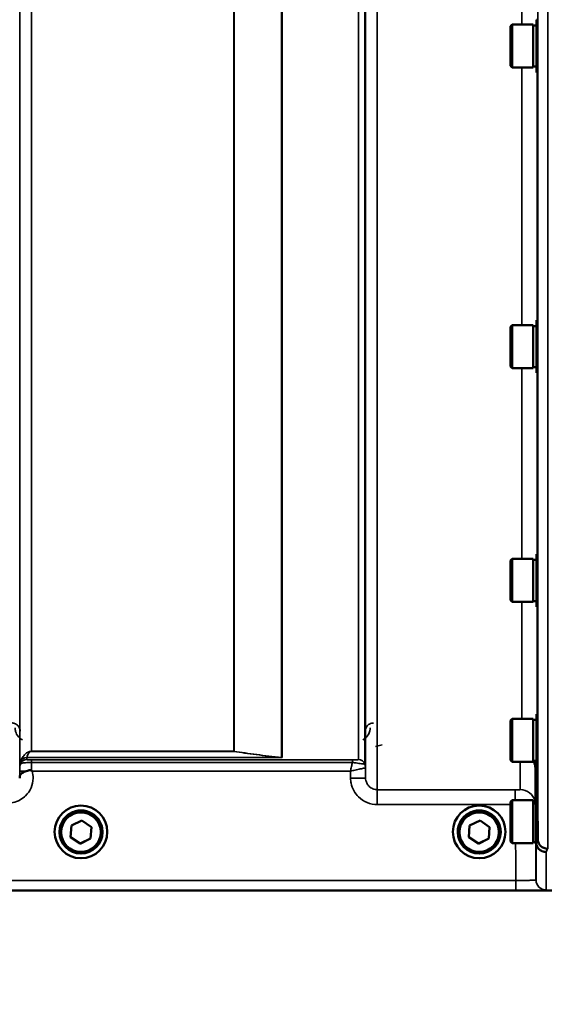
# Model space of a CAD drawing. Units: millimetres. Extents: x 100 to 8300, y -8 to 5931.
# Drawn here: x 4514 to 4672, y 1358 to 1653 of the extents above; entities that cross this region are included whole.
import ezdxf

# ---------------------------------------------------------------- set-up
doc = ezdxf.new("R2010")
doc.units = ezdxf.units.MM
doc.header["$LTSCALE"] = 20
for name, color, linetype, lineweight in [('Dimension (ISO)', 7, 'Continuous', 25), ('Visible (ISO)', 7, 'Continuous', 50), ('Visible Narrow (ISO)', 7, 'Continuous', 35)]:
    doc.layers.add(name, color=color, linetype=linetype, lineweight=lineweight)
doc.styles.add('Tricel ISO- C.S.', font='isocpeur.ttf')
doc.dimstyles.new('Tricel ISO- (cm)', dxfattribs={"dimscale": 20, "dimtxt": 4, "dimasz": 4, "dimexe": 4, "dimexo": 4, "dimgap": 1.2, "dimtad": 1, "dimdec": 0, "dimlfac": 0.1, "dimrnd": 1e-08, "dimzin": 0, "dimtxsty": 'Tricel ISO- C.S.', "dimcen": 0.09, "dimdle": 14, "dimclrd": 7, "dimclre": 7, "dimclrt": 256, "dimadec": 0, "dimazin": 0, "dimtfac": 1, "dimtdec": 0, "dimtmove": 0, "dimatfit": 3, "dimfxl": 1, "dimtolj": 1, "dimtzin": 0, "dimlwd": -1, "dimlwe": -1, "dimarcsym": 0})

# ---------------------------------------------------------------- blocks, each defined once
blk = doc.blocks.new('*D11')
at = {"layer": 'Defpoints', "color": 0, "transparency": 16777216}
for p in [(6971.66, 2246.16), (3372.09, 2184.22), (6971.66, 1024.28)]:
    blk.add_point(p, dxfattribs=at)
at = {"layer": 'Dimension (ISO)', "color": 7, "transparency": 16777216}
for p, q in [((6971.66, 2166.16), (6971.66, 944.28)), ((3372.09, 2104.22), (3372.09, 944.28)), ((3452.09, 1024.28), (6891.66, 1024.28))]:
    blk.add_line(p, q, dxfattribs=at)
for points in [[(3452.09, 1037.61), (3452.09, 1010.94), (3372.09, 1024.28)], [(6891.66, 1037.61), (6891.66, 1010.94), (6971.66, 1024.28)]]:
    blk.add_solid(points, dxfattribs=at)
at = {"layer": 'Dimension (ISO)', "transparency": 16777216, "insert": (5095.87, 1088.28), "char_height": 80, "attachment_point": 4, "style": 'Tricel ISO- C.S.'}
blk.add_mtext('\\A1;360', dxfattribs=at)

msp = doc.modelspace()

# ---------------------------------------------------------------- linework, layer by layer
at = {"layer": 'Visible (ISO)'}
for p, q in [((4668.06, 1652.78), (4668.06, 1637.03)), ((4668.06, 1652.78), (4668.23, 1652.78)), ((4660.26, 1650.83), (4660.76, 1651.33)), ((4660.26, 1638.98), (4660.26, 1650.83)), ((4660.76, 1651.33), (4660.76, 1638.48)), ((4667.06, 1651.33), (4660.76, 1651.33)), ((4667.06, 1651.33), (4667.06, 1638.48)), ((4668.06, 1651.06), (4667.06, 1651.06)), ((4660.26, 1638.98), (4660.76, 1638.48)), ((4667.06, 1638.48), (4660.76, 1638.48)), ((4668.06, 1638.76), (4667.06, 1638.76)), ((4668.06, 1637.03), (4668.33, 1637.03)), ((4660.26, 1560.91), (4660.76, 1561.41)), ((4660.26, 1549.06), (4660.26, 1560.91)), ((4660.76, 1561.41), (4660.76, 1548.56)), ((4667.06, 1561.41), (4660.76, 1561.41)), ((4667.06, 1561.41), (4667.06, 1548.56)), ((4668.06, 1561.14), (4667.06, 1561.14)), ((4668.06, 1562.86), (4668.06, 1547.11)), ((4668.06, 1562.86), (4668.22, 1562.86)), ((4660.26, 1549.06), (4660.76, 1548.56)), ((4667.06, 1548.56), (4660.76, 1548.56)), ((4668.06, 1548.84), (4667.06, 1548.84)), ((4668.06, 1547.11), (4668.33, 1547.11)), ((4660.26, 1490.97), (4660.76, 1491.47)), ((4660.26, 1479.12), (4660.26, 1490.97)), ((4660.76, 1491.47), (4660.76, 1478.62)), ((4667.06, 1491.47), (4660.76, 1491.47)), ((4667.06, 1491.47), (4667.06, 1478.62)), ((4668.06, 1491.2), (4667.06, 1491.2)), ((4668.06, 1492.92), (4668.06, 1477.17)), ((4668.06, 1492.92), (4668.22, 1492.92)), ((4660.26, 1479.12), (4660.76, 1478.62)), ((4667.06, 1478.62), (4660.76, 1478.62)), ((4668.06, 1478.9), (4667.06, 1478.9)), ((4668.06, 1477.17), (4668.34, 1477.17)), ((4660.26, 1443.13), (4660.76, 1443.63)), ((4660.26, 1431.28), (4660.26, 1443.13)), ((4660.76, 1443.63), (4660.76, 1430.78)), ((4667.06, 1443.63), (4660.76, 1443.63)), ((4667.06, 1443.63), (4667.06, 1430.78)), ((4668.06, 1443.35), (4667.06, 1443.35)), ((4668.06, 1445.08), (4668.06, 1429.33)), ((4668.06, 1445.08), (4668.21, 1445.08)), ((4660.26, 1431.28), (4660.76, 1430.78)), ((4667.06, 1430.78), (4660.76, 1430.78)), ((4668.06, 1431.05), (4667.06, 1431.05)), ((4668.06, 1429.33), (4668.34, 1429.33)), ((4668.21, 1429.33), (4668.41, 1407.75)), ((4660.26, 1418.84), (4660.76, 1419.34)), ((4660.26, 1406.99), (4660.26, 1418.84)), ((4660.76, 1419.34), (4660.76, 1406.49)), ((4667.06, 1419.34), (4660.76, 1419.34)), ((4667.06, 1419.34), (4667.06, 1406.49)), ((4667.73, 1419.06), (4667.06, 1419.06)), ((4528.81, 1408.27), (4529.07, 1411.72)), ((4529.07, 1411.72), (4532.18, 1413.23)), ((4532.18, 1413.23), (4535.05, 1411.28)), ((4535.05, 1411.28), (4534.8, 1407.83)), ((4535.05, 1411.28), (4534.8, 1407.87)), ((4647.81, 1408.27), (4648.07, 1411.72)), ((4648.07, 1411.72), (4651.18, 1413.23)), ((4651.18, 1413.23), (4654.05, 1411.28)), ((4654.05, 1411.28), (4653.8, 1407.83)), ((4654.05, 1411.28), (4653.8, 1407.87)), ((4524.06, 1409.84), (4524.06, 1409.85)), ((4525.51, 1409.83), (4525.51, 1409.78)), ((4531.68, 1406.32), (4528.81, 1408.27)), ((4531.68, 1406.36), (4528.82, 1408.31)), ((4534.8, 1407.87), (4531.68, 1406.36)), ((4534.8, 1407.83), (4531.68, 1406.32)), ((4534.8, 1407.83), (4534.8, 1407.87)), ((4538.36, 1409.83), (4538.36, 1409.78)), ((4539.81, 1409.84), (4539.81, 1409.85)), ((4643.06, 1409.84), (4643.06, 1409.85)), ((4644.51, 1409.83), (4644.51, 1409.78)), ((4650.68, 1406.32), (4647.81, 1408.27)), ((4650.68, 1406.36), (4647.82, 1408.31)), ((4653.8, 1407.87), (4650.68, 1406.36)), ((4653.8, 1407.83), (4650.68, 1406.32)), ((4653.8, 1407.83), (4653.8, 1407.87)), ((4657.36, 1409.83), (4657.36, 1409.78)), ((4658.81, 1409.84), (4658.81, 1409.85)), ((4531.68, 1406.32), (4531.68, 1406.36)), ((4650.68, 1406.32), (4650.68, 1406.36)), ((4660.26, 1406.99), (4660.76, 1406.49)), ((4667.06, 1406.49), (4660.76, 1406.49)), ((4667.83, 1406.76), (4667.06, 1406.76)), ((4667.91, 1406.78), (4667.91, 1406.77)), ((4668.41, 1407.75), (4668.41, 1407.75)), ((4234.7, 1392.36), (4672.59, 1392.36))]:
    msp.add_line(p, q, dxfattribs=at)
for centre, major_axis in [((4531.93, 1409.84), (7.87, 0)), ((4650.93, 1409.84), (7.87, 0)), ((4531.93, 1409.78), (-6.42, 0)), ((4531.93, 1409.77), (-5.92, 0)), ((4650.93, 1409.78), (-6.42, 0)), ((4650.93, 1409.77), (-5.92, 0))]:
    msp.add_ellipse(centre, major_axis=major_axis, ratio=0.999962, dxfattribs=at)
for centre in [(4531.93, 1409.83), (4650.93, 1409.83)]:
    msp.add_ellipse(centre, major_axis=(6.42, 0), ratio=0.999962, start_param=0, end_param=3.141593, dxfattribs=at)
for points, knots in [([(4667.17, 1431.05), (4667.24, 1430.93), (4667.3, 1430.81), (4667.58, 1430.14), (4667.7, 1429.57), (4667.71, 1428.99)], [0.6899133, 0.6899133, 0.6899133, 0.6899133, 0.75, 0.75, 1, 1, 1, 1]), ([(4513.62, 1425.92), (4513.62, 1425.92), (4513.62, 1425.93), (4513.63, 1426.08), (4513.63, 1426.24), (4513.63, 1426.4)], [-0.00115431, -0.00115431, -0.00115431, -0.00115431, 0, 0, 0.06753609, 0.06753609, 0.06753609, 0.06753609]), ([(4513.63, 1426.4), (4513.63, 1426.49), (4513.63, 1426.57), (4513.67, 1426.8), (4513.73, 1426.92), (4513.98, 1427.22), (4514.2, 1427.37), (4514.81, 1427.7), (4515.16, 1427.85), (4515.55, 1428.01)], [0, 0, 0, 0, 0.0392583, 0.0392583, 0.1054985, 0.1054985, 0.1883994, 0.1883994, 0.2656438, 0.2656438, 0.2656438, 0.2656438]), ([(4515.55, 1428.01), (4515.8, 1428.11), (4516.05, 1428.19), (4516.43, 1428.26), (4516.56, 1428.27), (4516.76, 1428.27), (4516.83, 1428.27), (4516.94, 1428.25), (4516.98, 1428.24), (4517.06, 1428.21), (4517.11, 1428.19), (4517.14, 1428.16)], [0, 0, 0, 0, 0.0898516, 0.0898516, 0.147793, 0.147793, 0.1818743, 0.1818743, 0.2005162, 0.2005162, 0.2227473, 0.2227473, 0.2227473, 0.2227473]), ([(4517.14, 1428.16), (4517.21, 1428.11), (4517.27, 1428.06), (4517.34, 1428.01), (4517.35, 1428), (4517.35, 1428)], [0.00090922, 0.00090922, 0.00090922, 0.00090922, 0.0256787, 0.0256787, 0.02717912, 0.02717912, 0.02717912, 0.02717912]), ([(4667.81, 1406.76), (4667.81, 1406.73), (4667.81, 1406.7), (4667.81, 1406.43), (4667.82, 1406.3), (4667.82, 1406.26), (4667.81, 1406.34), (4667.81, 1406.6), (4667.81, 1406.68), (4667.81, 1406.76)], [1.7391377, 1.7391377, 1.7391377, 1.7391377, 1.7582223, 1.7582223, 1.9188805, 1.9188805, 2.0795387, 2.0795387, 2.1313817, 2.1313817, 2.1313817, 2.1313817]), ([(4670.91, 1403.82), (4670.9, 1403.82), (4670.9, 1403.82), (4670.53, 1403.82), (4670.17, 1403.89), (4669.5, 1404.15), (4669.19, 1404.34), (4668.88, 1404.61), (4668.83, 1404.66), (4668.51, 1404.97), (4668.29, 1405.3), (4667.99, 1406.01), (4667.91, 1406.39), (4667.91, 1406.77)], [-0.4703495, -0.4703495, -0.4703495, -0.4703495, -0.4692719, -0.4692719, -0.3606985, -0.3606985, -0.2530485, -0.2530485, -0.234239, -0.234239, -0.1170891, -0.1170891, -0.000197, -0.000197, -0.000197, -0.000197]), ([(4668.41, 1407.75), (4668.41, 1407.36), (4668.49, 1406.98), (4668.79, 1406.27), (4669.01, 1405.95), (4669.56, 1405.4), (4669.89, 1405.18), (4670.62, 1404.88), (4671, 1404.8), (4671.4, 1404.79), (4671.4, 1404.79), (4671.41, 1404.79)], [0, 0, 0, 0, 0.1170893, 0.1170893, 0.2342397, 0.2342397, 0.3515062, 0.3515062, 0.4695281, 0.4695281, 0.4703145, 0.4703145, 0.4703145, 0.4703145])]:
    msp.add_open_spline(points, degree=3, knots=knots, dxfattribs=at)
msp.add_rational_spline([(4667.71, 1428.99), (4667.81, 1418.04), (4667.91, 1406.78)], [34.7907972101, 34.3141864392, 33.8374806463], degree=2, dxfattribs=at)
at = {"layer": 'Visible Narrow (ISO)'}
for p, q in [((4513.62, 2595.15), (4513.62, 1425.92)), ((4616.99, 1425.93), (4616.99, 2594.71)), ((4620.49, 2596.57), (4620.49, 1422.46)), ((4513.65, 1428.99), (4513.65, 2593.18)), ((4614.88, 1431.46), (4614.88, 2591.96)), ((4616.76, 2592.61), (4616.76, 1430.13)), ((4616.96, 2593.16), (4616.96, 1428.99)), ((4591.87, 1432.07), (4591.87, 2573.66)), ((4592.01, 2573.91), (4592.01, 1432.06)), ((4517.15, 2558.63), (4517.15, 1433.94)), ((4577.57, 1433.94), (4577.57, 2558.63)), ((4577.71, 2558.63), (4577.71, 1433.93)), ((4668.41, 1407.75), (4668.41, 2491.8)), ((4671.41, 2492.94), (4671.41, 1404.79)), ((4663.71, 1651.33), (4663.71, 1745.64)), ((4663.71, 1561.41), (4663.71, 1638.48)), ((4668.21, 1637.03), (4668.21, 1562.86)), ((4663.71, 1491.47), (4663.71, 1548.56)), ((4668.21, 1547.11), (4668.21, 1492.92)), ((4663.71, 1443.63), (4663.71, 1478.62)), ((4668.21, 1477.17), (4668.21, 1445.08)), ((4619.95, 1435.36), (4621.94, 1435.88)), ((4591.73, 1432.07), (4515.74, 1432.07)), ((4515.74, 1432.06), (4515.74, 1431.46)), ((4515.74, 1432.06), (4592.01, 1432.06)), ((4517.15, 1433.93), (4517.15, 1433.94)), ((4577.57, 1433.94), (4517.15, 1433.94)), ((4517.15, 1433.93), (4577.57, 1433.93)), ((4517.15, 1431.43), (4517.15, 1430.61)), ((4613.05, 1431.43), (4517.15, 1431.43)), ((4577.57, 1433.94), (4577.57, 1433.93)), ((4613.05, 1431.43), (4613.05, 1430.61)), ((4513.85, 1430.13), (4513.85, 1430.73)), ((4517.15, 1430.61), (4613.05, 1430.61)), ((4616.99, 1425.93), (4616.96, 1428.99)), ((4663.21, 1422.48), (4663.21, 1430.78)), ((4667.71, 1429), (4667.71, 1419.06)), ((4513.64, 1428), (4513.63, 1426.4)), ((4517.35, 1428), (4612.47, 1428)), ((4612.47, 1428), (4612.49, 1425.93)), ((4620.49, 1418), (4620.49, 1422.46)), ((4661.71, 1422.46), (4620.49, 1422.46)), ((4661.71, 1419.34), (4661.71, 1422.46)), ((4620.49, 1418), (4660.26, 1418)), ((4667.91, 1395.45), (4667.91, 1406.77)), ((4670.91, 1403.82), (4670.91, 1392.48)), ((4661.91, 1395.35), (4506.38, 1395.35)), ((4661.91, 1395.35), (4661.91, 1392.37)), ((4506.45, 1392.37), (4661.91, 1392.37))]:
    msp.add_line(p, q, dxfattribs=at)
for centre, major_axis, ratio, start_param, end_param in [((4515.74, 1430.06), (-2, 0), 0.999106, 4.712389, 5.943348), ((4515.74, 1429.46), (-2, 0), 0.999872, 4.712389, 5.943348), ((4515.74, 1430.08), (-1.95, 0.44), 0.993247, 4.933116, 6.157853), ((4577.57, 1431.94), (-2, 0), 0.997977, 4.642576, 4.712389), ((4577.57, 1431.94), (0.31, 1.98), 0.809244, 0.108157, 0.193908), ((4591.73, 1430.08), (0.22, 1.99), 0.704406, 0.059968, 0.158533), ((4591.73, 1430.08), (0.22, 1.99), 0.698565, 0.059494, 0.158873), ((4614.88, 1429.46), (2, 0), 0.999871, 0.339837, 1.570796), ((4614.88, 1429.46), (1.09, -1.68), 0.999572, 1.333548, 2.564508), ((4517.15, 1428.96), (-3.5, 0), 0.999872, 5.943348, 6.274459), ((4613.46, 1428.96), (3.5, 0), 0.999871, 0.008727, 0.339837), ((4613.46, 1428.96), (-1.91, 2.93), 0.999571, 4.143076, 4.473583), ((4661.24, 2212.33), (5.28, 794.5), 0.087671, 3.310011, 3.315086), ((4517.14, 1427.97), (-3.5, 0.03), 0.008726, 5.184821, 6.283057), ((4612.49, 1425.89), (4.5, 0.04), 0.008726, 0.000139, 1.57072), ((4663.21, 1417.98), (4.5, 0), 0.999845, 0.242603, 1.570796), ((4661.3, 2212.38), (-5.43, -817), 0.087671, 0.167803, 0.174796), ((4664.29, 2212.36), (5.43, 820), 0.08735, 3.309551, 3.316544), ((4670.91, 1395.48), (-3, 0), 0.999858, 0.008727, 1.570796)]:
    msp.add_ellipse(centre, major_axis=major_axis, ratio=ratio, start_param=start_param, end_param=end_param, dxfattribs=at)
for points, knots in [([(4513.75, 1439.93), (4513.74, 1440.13), (4513.72, 1440.34), (4513.6, 1440.78), (4513.5, 1441.03), (4513.24, 1441.44), (4513.11, 1441.61), (4512.83, 1441.86), (4512.71, 1441.95), (4512.44, 1442.13), (4512.28, 1442.21), (4511.94, 1442.33), (4511.77, 1442.37), (4511.48, 1442.42), (4511.36, 1442.42), (4511.25, 1442.42)], [-0.1904848, -0.1904848, -0.1904848, -0.1904848, -0.1560236, -0.1560236, -0.1130943, -0.1130943, -0.0798203, -0.0798203, -0.0586918, -0.0586918, -0.0355273, -0.0355273, -0.0136643, -0.0136643, 0, 0, 0, 0]), ([(4512.25, 1440.94), (4512.25, 1440.59), (4512.3, 1440.23), (4512.55, 1439.34), (4512.81, 1438.8), (4513.55, 1437.95), (4513.95, 1437.62), (4514.44, 1437.37)], [3.0620696, 3.0620696, 3.0620696, 3.0620696, 3.2101208, 3.2101208, 3.4470027, 3.4470027, 3.627597, 3.627597, 3.627597, 3.627597]), ([(4616.18, 1437.37), (4616.9, 1437.74), (4617.42, 1438.28), (4618.02, 1439.26), (4618.18, 1439.68), (4618.33, 1440.39), (4618.36, 1440.66), (4618.37, 1440.94)], [0.357987, 0.357987, 0.357987, 0.357987, 0.6233723, 0.6233723, 0.8080751, 0.8080751, 0.9235145, 0.9235145, 0.9235145, 0.9235145]), ([(4619.37, 1442.42), (4619.19, 1442.42), (4619.01, 1442.4), (4618.58, 1442.31), (4618.33, 1442.21), (4617.77, 1441.88), (4617.5, 1441.62), (4617.01, 1440.9), (4616.87, 1440.41), (4616.87, 1439.93)], [-0.1904848, -0.1904848, -0.1904848, -0.1904848, -0.1695462, -0.1695462, -0.1360445, -0.1360445, -0.0824417, -0.0824417, 0, 0, 0, 0]), ([(4517.15, 1433.94), (4517.04, 1433.94), (4516.95, 1433.93), (4516.79, 1433.91), (4516.73, 1433.9), (4516.56, 1433.86), (4516.47, 1433.84), (4516.32, 1433.79), (4516.26, 1433.76), (4515.98, 1433.64), (4515.83, 1433.55), (4515.55, 1433.36), (4515.43, 1433.26), (4514.93, 1432.82), (4514.67, 1432.46), (4514.18, 1431.67), (4513.99, 1431.22), (4513.86, 1430.76)], [0, 0, 0, 0, 0.014501, 0.014501, 0.036671, 0.036671, 0.079714, 0.079714, 0.122757, 0.122757, 0.279498, 0.279498, 0.436239, 0.436239, 0.992102, 0.992102, 1.656888, 1.656888, 1.656888, 1.656888]), ([(4515.74, 1432.07), (4515.8, 1432.32), (4515.88, 1432.57), (4516.09, 1433.03), (4516.2, 1433.24), (4516.41, 1433.51), (4516.46, 1433.57), (4516.58, 1433.68), (4516.65, 1433.74), (4516.77, 1433.82), (4516.8, 1433.83), (4516.86, 1433.86), (4516.9, 1433.88), (4516.97, 1433.9), (4517, 1433.91), (4517.07, 1433.92), (4517.1, 1433.93), (4517.15, 1433.93)], [-1.656888, -1.656888, -1.656888, -1.656888, -0.992102, -0.992102, -0.436239, -0.436239, -0.279498, -0.279498, -0.122757, -0.122757, -0.079714, -0.079714, -0.036671, -0.036671, -0.014501, -0.014501, 0, 0, 0, 0]), ([(4515.74, 1432.06), (4515.74, 1432.06), (4515.74, 1432.06), (4515.74, 1432.06), (4515.74, 1432.07), (4515.74, 1432.07)], [-0.02845506, -0.02845506, -0.02845506, -0.02845506, -0.01422753, -0.01422753, 0, 0, 0, 0]), ([(4517.15, 1431.43), (4517.07, 1431.43), (4516.99, 1431.43), (4516.79, 1431.43), (4516.67, 1431.43), (4516.43, 1431.43), (4516.31, 1431.43), (4516.11, 1431.44), (4516.03, 1431.44), (4515.87, 1431.44), (4515.81, 1431.45), (4515.75, 1431.45), (4515.74, 1431.46), (4515.74, 1431.46)], [-0.2726804, -0.2726804, -0.2726804, -0.2726804, -0.2492889, -0.2492889, -0.2118623, -0.2118623, -0.1678678, -0.1678678, -0.1219884, -0.1219884, -0.0555235, -0.0555235, 0, 0, 0, 0]), ([(4577.57, 1433.93), (4579.67, 1433.59), (4581.92, 1433.27), (4586.67, 1432.65), (4589.16, 1432.36), (4591.73, 1432.07)], [-2.168284, -2.168284, -2.168284, -2.168284, -1.084142, -1.084142, 0, 0, 0, 0]), ([(4591.87, 1432.07), (4589.3, 1432.36), (4586.81, 1432.66), (4582.06, 1433.28), (4579.81, 1433.6), (4577.71, 1433.93)], [0, 0, 0, 0, 1.084142, 1.084142, 2.168284, 2.168284, 2.168284, 2.168284]), ([(4591.73, 1432.07), (4591.75, 1432.07), (4591.78, 1432.07), (4591.82, 1432.06), (4591.85, 1432.06), (4591.87, 1432.06), (4591.89, 1432.06), (4591.92, 1432.06), (4591.96, 1432.06), (4591.99, 1432.06), (4592.01, 1432.06)], [-0.03825677, -0.03825677, -0.03825677, -0.03825677, -0.02837596, -0.02837596, -0.01849516, -0.01849516, -0.01849516, -0.00861435, -0.00861435, 0.00126646, 0.00126646, 0.00126646, 0.00126646]), ([(4591.73, 1432.07), (4591.73, 1432.07), (4591.73, 1432.07), (4591.73, 1432.07), (4591.73, 1432.07), (4591.73, 1432.07)], [-0.0006543831, -0.0006543831, -0.0006543831, -0.0006543831, -0.0003271916, -0.0003271916, 0, 0, 0, 0]), ([(4591.87, 1432.07), (4591.87, 1432.07), (4591.87, 1432.07), (4591.87, 1432.07), (4591.87, 1432.07), (4591.87, 1432.07)], [0, 0, 0, 0, 0.0003271916, 0.0003271916, 0.0006543831, 0.0006543831, 0.0006543831, 0.0006543831]), ([(4592.01, 1432.06), (4592, 1432.06), (4591.99, 1432.06), (4591.96, 1432.06), (4591.95, 1432.06), (4591.94, 1432.07), (4591.93, 1432.07), (4591.92, 1432.07), (4591.89, 1432.07), (4591.88, 1432.07), (4591.87, 1432.07)], [-0.00126646, -0.00126646, -0.00126646, -0.00126646, 0.00861435, 0.00861435, 0.01849516, 0.01849516, 0.01849516, 0.02837596, 0.02837596, 0.03825677, 0.03825677, 0.03825677, 0.03825677]), ([(4614.88, 1431.46), (4614.87, 1431.46), (4614.83, 1431.45), (4614.65, 1431.44), (4614.45, 1431.44), (4613.95, 1431.43), (4613.66, 1431.43), (4613.25, 1431.43), (4613.15, 1431.43), (4613.05, 1431.43)], [-0.2948469, -0.2948469, -0.2948469, -0.2948469, -0.2293707, -0.2293707, -0.1246089, -0.1246089, -0.0309794, -0.0309794, 0, 0, 0, 0]), ([(4614.88, 1431.46), (4614.88, 1431.46), (4614.88, 1431.46), (4614.88, 1431.46), (4614.88, 1431.46), (4614.88, 1431.46)], [-0.005918442, -0.005918442, -0.005918442, -0.005918442, -0.00295923, -0.00295923, 0, 0, 0, 0]), ([(4513.65, 1428.99), (4513.65, 1428.99), (4513.65, 1428.97), (4513.65, 1428.89), (4513.65, 1428.8), (4513.65, 1428.6), (4513.65, 1428.48), (4513.64, 1428.25), (4513.64, 1428.12), (4513.64, 1428)], [-0.1536476, -0.1536476, -0.1536476, -0.1536476, -0.1236499, -0.1236499, -0.0756536, -0.0756536, -0.0375599, -0.0375599, 0, 0, 0, 0]), ([(4513.86, 1430.76), (4513.86, 1430.75), (4513.85, 1430.74), (4513.85, 1430.73), (4513.85, 1430.73), (4513.85, 1430.73)], [0, 0, 0, 0, 0.01422753, 0.01422753, 0.02845506, 0.02845506, 0.02845506, 0.02845506]), ([(4513.85, 1430.13), (4513.85, 1430.12), (4513.88, 1430.15), (4514.02, 1430.25), (4514.15, 1430.33), (4514.53, 1430.43), (4514.73, 1430.47), (4515.2, 1430.53), (4515.48, 1430.56), (4516.04, 1430.59), (4516.31, 1430.6), (4516.78, 1430.61), (4516.97, 1430.61), (4517.15, 1430.61)], [0, 0, 0, 0, 0.0555235, 0.0555235, 0.1219884, 0.1219884, 0.1678678, 0.1678678, 0.2118623, 0.2118623, 0.2492889, 0.2492889, 0.2726804, 0.2726804, 0.2726804, 0.2726804]), ([(4517.14, 1428.16), (4517.14, 1428.67), (4517.14, 1429.18), (4517.15, 1429.99), (4517.15, 1430.31), (4517.15, 1430.61)], [0.00359491, 0.00359491, 0.00359491, 0.00359491, 0.03755991, 0.03755991, 0.06161438, 0.06161438, 0.06161438, 0.06161438]), ([(4613.05, 1430.61), (4612.96, 1430.22), (4612.87, 1429.8), (4612.67, 1428.92), (4612.57, 1428.46), (4612.47, 1428)], [-0.08386299, -0.08386299, -0.08386299, -0.08386299, -0.04262568, -0.04262568, 0.00062971, 0.00062971, 0.00062971, 0.00062971]), ([(4612.47, 1428), (4612.93, 1428.1), (4613.39, 1428.21), (4614.39, 1428.44), (4614.91, 1428.55), (4615.89, 1428.77), (4616.33, 1428.87), (4616.67, 1428.94), (4616.72, 1428.95), (4616.88, 1428.98), (4616.95, 1428.99), (4616.96, 1428.99)], [-0.0006297, -0.0006297, -0.0006297, -0.0006297, 0.0426257, 0.0426257, 0.0950942, 0.0950942, 0.1492276, 0.1492276, 0.1587129, 0.1587129, 0.1866523, 0.1866523, 0.1866523, 0.1866523]), ([(4613.05, 1430.61), (4613.26, 1430.58), (4613.47, 1430.55), (4614.31, 1430.44), (4614.9, 1430.36), (4615.91, 1430.22), (4616.31, 1430.17), (4616.67, 1430.12), (4616.75, 1430.12), (4616.76, 1430.12)], [0, 0, 0, 0, 0.0309794, 0.0309794, 0.1246089, 0.1246089, 0.2293707, 0.2293707, 0.2948469, 0.2948469, 0.2948469, 0.2948469]), ([(4616.76, 1430.12), (4616.76, 1430.13), (4616.76, 1430.13), (4616.76, 1430.13), (4616.76, 1430.13), (4616.76, 1430.13)], [0, 0, 0, 0, 0.00295923, 0.00295923, 0.005918442, 0.005918442, 0.005918442, 0.005918442]), ([(4616.96, 1428.99), (4616.96, 1428.99), (4616.96, 1428.99), (4616.96, 1428.99), (4616.96, 1428.99), (4616.96, 1428.99)], [0, 0, 0, 0, 0.001226449, 0.001226449, 0.002452899, 0.002452899, 0.002452899, 0.002452899]), ([(4510.12, 1418.48), (4510.61, 1418.48), (4511.1, 1418.53), (4512.34, 1418.78), (4513.08, 1419.05), (4514.36, 1419.76), (4514.91, 1420.17), (4516.08, 1421.33), (4516.65, 1422.16), (4517.4, 1423.94), (4517.61, 1424.92), (4517.63, 1426.59), (4517.54, 1427.31), (4517.35, 1428)], [0, 0, 0, 0, 0.145077, 0.145077, 0.377201, 0.377201, 0.580332, 0.580332, 0.870609, 0.870609, 1.160968, 1.160968, 1.373155, 1.373155, 1.373155, 1.373155]), ([(4612.49, 1425.93), (4612.49, 1425.41), (4612.55, 1424.89), (4612.82, 1423.56), (4613.12, 1422.78), (4613.88, 1421.42), (4614.33, 1420.84), (4615.58, 1419.6), (4616.47, 1419), (4618.38, 1418.21), (4619.45, 1418), (4620.49, 1418)], [-1.241916, -1.241916, -1.241916, -1.241916, -1.087031, -1.087031, -0.839214, -0.839214, -0.622441, -0.622441, -0.312824, -0.312824, 0, 0, 0, 0]), ([(4620.49, 1422.46), (4620.03, 1422.46), (4619.57, 1422.55), (4618.73, 1422.9), (4618.34, 1423.16), (4617.8, 1423.7), (4617.6, 1423.96), (4617.26, 1424.55), (4617.13, 1424.89), (4617.01, 1425.47), (4616.99, 1425.7), (4616.99, 1425.93)], [0, 0, 0, 0, 0.312824, 0.312824, 0.622441, 0.622441, 0.839214, 0.839214, 1.087031, 1.087031, 1.241916, 1.241916, 1.241916, 1.241916]), ([(4663.21, 1422.48), (4663.21, 1422.48), (4663.17, 1422.47), (4663.01, 1422.47), (4662.9, 1422.47), (4662.67, 1422.46), (4662.56, 1422.46), (4662.3, 1422.46), (4662.15, 1422.46), (4661.9, 1422.46), (4661.81, 1422.46), (4661.71, 1422.46)], [-0.2344047, -0.2344047, -0.2344047, -0.2344047, -0.1740934, -0.1740934, -0.1160556, -0.1160556, -0.0754453, -0.0754453, -0.0290174, -0.0290174, 0, 0, 0, 0]), ([(4661.81, 1406.49), (4661.84, 1402.94), (4661.87, 1399.38), (4661.9, 1395.67), (4661.91, 1395.51), (4661.91, 1395.35)], [-2.014556, -2.014556, -2.014556, -2.014556, -0.948922, -0.948922, -0.900374, -0.900374, -0.900374, -0.900374]), ([(4667.91, 1395.45), (4667.9, 1395.58), (4667.9, 1395.7), (4667.87, 1399.45), (4667.84, 1403.06), (4667.81, 1406.71), (4667.81, 1406.73), (4667.81, 1406.76)], [0.910594, 0.910594, 0.910594, 0.910594, 0.948922, 0.948922, 2.033405, 2.033405, 2.042059, 2.042059, 2.042059, 2.042059]), ([(4667.91, 1395.45), (4667.91, 1395.43), (4667.74, 1395.41), (4667.12, 1395.37), (4666.67, 1395.36), (4665.74, 1395.35), (4665.29, 1395.35), (4664.27, 1395.34), (4663.68, 1395.34), (4662.68, 1395.34), (4662.29, 1395.35), (4661.91, 1395.35)], [-1.406387, -1.406387, -1.406387, -1.406387, -1.044645, -1.044645, -0.696455, -0.696455, -0.452735, -0.452735, -0.174129, -0.174129, 0, 0, 0, 0]), ([(4661.91, 1392.37), (4662.49, 1392.37), (4663.07, 1392.37), (4664.57, 1392.38), (4665.45, 1392.38), (4666.98, 1392.38), (4667.65, 1392.39), (4669.05, 1392.4), (4669.73, 1392.41), (4670.66, 1392.44), (4670.91, 1392.46), (4670.91, 1392.48)], [0, 0, 0, 0, 0.174129, 0.174129, 0.452735, 0.452735, 0.696455, 0.696455, 1.044645, 1.044645, 1.406387, 1.406387, 1.406387, 1.406387])]:
    msp.add_open_spline(points, degree=3, knots=knots, dxfattribs=at)

# ---------------------------------------------------------------- dimensions: what is measured, and where the dimension line sits
at = {"layer": 'Dimension (ISO)', "color": 7}
dim = msp.add_linear_dim(base=(6971.66, 1024.28), p1=(3372.09, 2184.22), p2=(6971.66, 2246.16), angle=180, dimstyle='Tricel ISO- (cm)', override={"dimgap": 1.2, "dimdec": 0, "dimlfac": 0.1, "dimtol": 0, "dimlim": 0, "dimtp": 0, "dimtm": 0, "dimtdec": 0, "dimtofl": 0, "dimatfit": 1}, dxfattribs=at)
dim.commit()
dim.dimension.update_dxf_attribs({"geometry": '*D11', "text_midpoint": (5171.87, 1024.28), "dimtype": 160})

doc.saveas('drawing.dxf')
